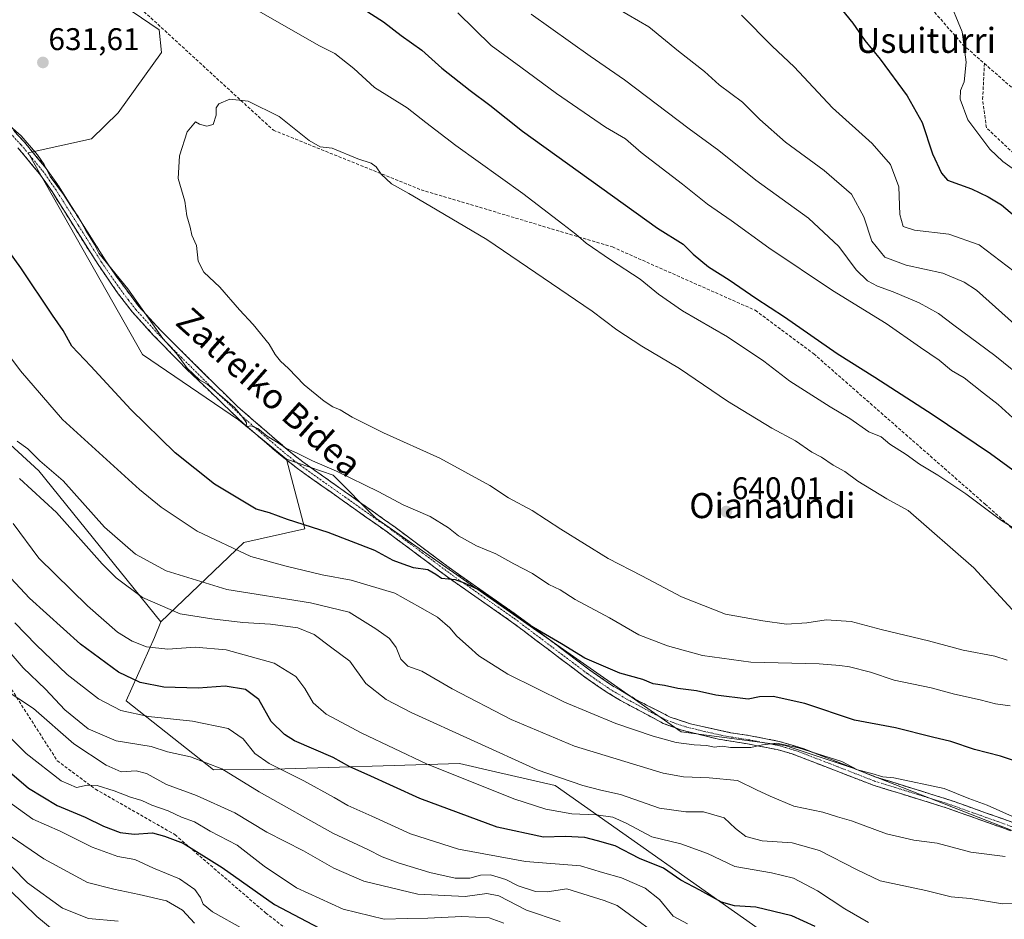
# Model space of a CAD drawing. Units: metres. Extents: x 589979 to 593427, y 4759095 to 4761456.
# Drawn here: x 591667 to 591982, y 4759903 to 4760190 of the extents above; entities that cross this region are included whole.
import ezdxf
from ezdxf.enums import TextEntityAlignment as Align

# ---------------------------------------------------------------- set-up
doc = ezdxf.new("R2010")
doc.units = ezdxf.units.M
doc.header["$MEASUREMENT"] = 0
doc.linetypes.add('TRAZO_Y_PUNTO', pattern=[1, 0.5, -0.25, 0, -0.25])
doc.linetypes.add('TRAZOSX2', pattern=[1.5, 1, -0.5])
for name, color, linetype, lineweight in [('Arbolado forestal CxS', 92, 'Continuous', 0), ('Camino', 19, 'TRAZOSX2', 0), ('Camino Cxs', 19, 'Continuous', 0), ('Camino eje', 19, 'TRAZO_Y_PUNTO', 0), ('Carátula', 7, 'Continuous', 5), ('Curva de nivel maestra', 36, 'Continuous', 30), ('Curva de nivel normal', 36, 'Continuous', 0), ('Prado CxS', 92, 'Continuous', 0), ('Punto de cota en terreno', 7, 'Continuous', 0), ('Rótulo de punto de cota en terreno', 19, 'Continuous', 0), ('Senda', 19, 'TRAZOSX2', 0), ('Texto cartográfico', 19, 'Continuous', 0)]:
    doc.layers.add(name, color=color, linetype=linetype, lineweight=lineweight)
doc.styles.add('Arial', font='txt', dxfattribs={"height": 0.2})

# ---------------------------------------------------------------- blocks, each defined once
blk = doc.blocks.new('*U150')
at = {"layer": 'Arbolado forestal CxS', "color": 92, "linetype": 'Continuous', "lineweight": 0}
blk.add_polyline3d([(591654.8051, 4760062.9947, 613.6562), (591673.3657, 4760046.0151, 612.2067), (591712.3805, 4759997.7469, 607.227), (591710.2653, 4759992.7205, 605.018), (591701.2797, 4759972.5041, 595.1747), (591729.1993, 4759950.4509, 588.3871), (591744.9885, 4759950.5757, 592.4824), (591807.7383, 4759952.5175, 605.5874), (591819.2963, 4759949.8759, 606.4807), (591838.3649, 4759945.5173, 607.4595), (591907.8283, 4759896.4701, 595.2918)], dxfattribs=at)
blk = doc.blocks.new('5PATER')
at = {"layer": 'Carátula', "linetype": 'Continuous', "lineweight": 5}
h = blk.add_hatch(color=250, dxfattribs=at)
edge = h.paths.add_edge_path()
edge.add_ellipse((0, 0.01), major_axis=(-1.33, -1.34), ratio=0.999422, start_angle=0, end_angle=360)

msp = doc.modelspace()

# ---------------------------------------------------------------- linework, layer by layer
at = {"layer": 'Arbolado forestal CxS', "color": 92, "linetype": 'Continuous', "lineweight": 0}
for points in [[(591752.43, 4760049.77, 628.98), (591737.11, 4760062.3, 629.91), (591706.46, 4760083.2, 628.66), (591669.9, 4760147.63, 629.81), (591690.22, 4760152.09, 632.61), (591698.73, 4760160.39, 633.12), (591712.53, 4760179.73, 633.07), (591711.8, 4760186.97, 632.52), (591679.95, 4760208.69, 632.58), (591661.12, 4760217.37, 632.81), (591654.75, 4760218.83, 632.91), (591635.78, 4760223.17, 632.92), (591625.65, 4760210.14, 632.16), (591600.31, 4760212.31, 629.86), (591583.25, 4760220.99, 629.68), (591573.11, 4760216.65, 628.02), (591501.4, 4760164.09, 616.89)], [(592085.56, 4759878.63, 610.62), (592000.14, 4759924.95, 616.87), (591933.54, 4759951.01, 619.18), (591911.83, 4759958.25, 619.53), (591878.53, 4759962.6, 620.06), (591780.99, 4760030.86, 626.68), (591767.42, 4760044.62, 628.36), (591752.43, 4760049.77, 628.98), (591737.11, 4760062.3, 629.91), (591706.46, 4760083.2, 628.66), (591669.9, 4760147.63, 629.81), (591690.22, 4760152.09, 632.61), (591698.73, 4760160.39, 633.12), (591712.53, 4760179.73, 633.07), (591711.8, 4760186.97, 632.52), (591679.95, 4760208.69, 632.58), (591661.12, 4760217.37, 632.81)], [(591403.45, 4760096.78, 588.26), (591418.21, 4760092.77, 589.27), (591437.25, 4760090.05, 585.74), (591450.74, 4760094.02, 589.95), (591458.21, 4760103.04, 595.89), (591459.16, 4760122.12, 604.49), (591469.01, 4760140.71, 610.91), (591487.48, 4760146.64, 611.67), (591497.89, 4760146.15, 610.32), (591509.29, 4760142.68, 608.6), (591553.41, 4760126.32, 607.38), (591587.6, 4760117.89, 608.89), (591654.81, 4760062.99, 613.66), (591673.37, 4760046.02, 612.21), (591712.38, 4759997.75, 607.23)], [(591907.83, 4759896.47, 595.29), (591838.36, 4759945.52, 607.46), (591819.3, 4759949.88, 606.48), (591807.74, 4759952.52, 605.59), (591744.99, 4759950.58, 592.48), (591729.2, 4759950.45, 588.39), (591701.28, 4759972.5, 595.17), (591710.27, 4759992.72, 605.02), (591712.38, 4759997.75, 607.23), (591738.83, 4760023.16, 620.36), (591758.39, 4760027.5, 623.52), (591752.43, 4760049.77, 628.98), (591767.42, 4760044.62, 628.36), (591780.99, 4760030.86, 626.68), (591878.53, 4759962.6, 620.06), (591911.83, 4759958.25, 619.53), (591933.54, 4759951.01, 619.18), (592000.14, 4759924.95, 616.87), (592085.56, 4759878.63, 610.62)], [(591752.43, 4760049.77, 628.98), (591758.39, 4760027.5, 623.52), (591738.83, 4760023.16, 620.36), (591712.38, 4759997.75, 607.23)], [(591752.43, 4760049.77, 628.98), (591767.42, 4760044.62, 628.36), (591780.99, 4760030.86, 626.68), (591878.53, 4759962.6, 620.06), (591911.83, 4759958.25, 619.53), (591933.54, 4759951.01, 619.18), (592000.14, 4759924.95, 616.87), (592085.56, 4759878.63, 610.62), (592189.39, 4759819.04, 601.55), (592189.55, 4759809.52, 601), (592188.45, 4759799.33, 599.9)], [(591752.43, 4760049.77, 628.98), (591767.42, 4760044.62, 628.36), (591780.99, 4760030.86, 626.68), (591878.53, 4759962.6, 620.06), (591911.83, 4759958.25, 619.53), (591933.54, 4759951.01, 619.18), (592000.14, 4759924.95, 616.87), (592085.56, 4759878.63, 610.62), (592189.39, 4759819.04, 601.55), (592189.55, 4759809.52, 601), (592188.45, 4759799.33, 599.9)], [(591712.38, 4759997.75, 607.23), (591710.27, 4759992.72, 605.02), (591701.28, 4759972.5, 595.17), (591729.2, 4759950.45, 588.39), (591744.99, 4759950.58, 592.48), (591807.74, 4759952.52, 605.59), (591819.3, 4759949.88, 606.48), (591838.36, 4759945.52, 607.46), (591907.83, 4759896.47, 595.29)], [(591712.38, 4759997.75, 607.23), (591710.27, 4759992.72, 605.02), (591701.28, 4759972.5, 595.17), (591729.2, 4759950.45, 588.39), (591744.99, 4759950.58, 592.48), (591807.74, 4759952.52, 605.59), (591819.3, 4759949.88, 606.48), (591838.36, 4759945.52, 607.46), (591907.83, 4759896.47, 595.29)]]:
    msp.add_polyline3d(points, dxfattribs=at)
at = {"layer": 'Camino', "color": 19, "linetype": 'TRAZOSX2', "lineweight": 0}
for points in [[(591653.03, 4760168.1), (591668.73, 4760151.02), (591675.73, 4760142.6), (591679.83, 4760136.74), (591694.54, 4760113.41), (591698.03, 4760108.26), (591705.39, 4760098.42), (591712.13, 4760091.03), (591736.79, 4760066.59), (591753.75, 4760051.94), (591757.7, 4760048.87), (591787.17, 4760028), (591806.35, 4760013.7), (591826.09, 4759999.92), (591849.4, 4759982.32), (591856.35, 4759977.54), (591865.3, 4759972.32), (591875.11, 4759967.32), (591881.51, 4759965.22), (591894.31, 4759962.34), (591900.23, 4759961.46), (591909.92, 4759959.59), (591917.53, 4759957.27), (591940.79, 4759948.18), (591964.47, 4759940.82), (591984.87, 4759933.56)], [(591983.93, 4759931.01), (591963.61, 4759938.24), (591939.89, 4759945.61), (591914.06, 4759955.58), (591909.27, 4759956.94), (591899.77, 4759958.78), (591890.52, 4759960.28), (591878.78, 4759963.14), (591872.87, 4759965.33), (591859.16, 4759972.65), (591854.89, 4759975.24), (591847.81, 4759980.11), (591824.49, 4759997.72), (591804.76, 4760011.49), (591784.6, 4760026.51), (591755.97, 4760046.76), (591750.02, 4760051.47), (591738.64, 4760061.22), (591720.67, 4760078.42), (591710.03, 4760089.29), (591703.29, 4760096.68), (591698.71, 4760102.6), (591692.26, 4760111.92), (591677.57, 4760135.23), (591673.56, 4760140.95), (591666.68, 4760149.23)]]:
    msp.add_lwpolyline(points, dxfattribs=at)
at = {"layer": 'Camino Cxs', "color": 19, "linetype": 'Continuous', "lineweight": 0}
for points in [[(591665.59, 4760154.44, 629.89), (591668.73, 4760151.02, 629.86), (591671.06, 4760148.21, 629.83), (591673.4, 4760145.41, 629.97), (591675.73, 4760142.6, 629.97), (591677.78, 4760139.67, 630.07), (591679.83, 4760136.74, 630.19), (591682.28, 4760132.85, 629.81), (591684.73, 4760128.96, 630.13), (591687.19, 4760125.08, 630), (591689.64, 4760121.19, 630.2), (591692.09, 4760117.3, 630.09), (591694.54, 4760113.41, 630.05), (591696.29, 4760110.84, 629.94), (591698.03, 4760108.26, 629.93), (591700.48, 4760104.98, 629.92), (591702.94, 4760101.7, 629.89), (591705.39, 4760098.42, 630.08), (591707.64, 4760095.96, 630.2), (591709.88, 4760093.49, 630.18), (591712.13, 4760091.03, 630.18), (591715.65, 4760087.54, 630.61), (591719.18, 4760084.05, 630.33), (591722.7, 4760080.56, 630.53), (591726.22, 4760077.06, 630.7), (591729.74, 4760073.57, 630.53), (591733.27, 4760070.08, 630.47), (591736.79, 4760066.59, 630.36), (591740.18, 4760063.66, 630.17), (591743.57, 4760060.73, 630.36), (591746.97, 4760057.8, 630.1), (591750.36, 4760054.87, 629.98), (591753.75, 4760051.94, 629.74), (591755.73, 4760050.41, 629.58), (591757.7, 4760048.87, 629.29), (591761.38, 4760046.26, 629.15), (591765.07, 4760043.65, 628.51), (591768.75, 4760041.04, 628.31), (591772.44, 4760038.44, 627.8), (591776.12, 4760035.83, 627.82), (591779.8, 4760033.22, 627.56), (591783.49, 4760030.61, 627.36), (591787.17, 4760028, 627.16), (591791.01, 4760025.14, 626.89), (591794.84, 4760022.28, 626.52), (591798.68, 4760019.42, 626.1), (591802.51, 4760016.56, 625.8), (591806.35, 4760013.7, 625.26), (591810.3, 4760010.94, 625.2), (591814.25, 4760008.19, 624.99), (591818.19, 4760005.43, 625.07), (591822.14, 4760002.68, 624.87), (591826.09, 4759999.92, 624.88), (591829.98, 4759996.99, 625.32), (591833.86, 4759994.05, 624.91), (591837.75, 4759991.12, 624.63), (591841.63, 4759988.19, 623.82), (591845.52, 4759985.25, 624.38), (591849.4, 4759982.32, 623.77), (591852.88, 4759979.93, 623.4), (591856.35, 4759977.54, 622.79), (591859.33, 4759975.8, 622.71), (591862.32, 4759974.06, 622.29), (591865.3, 4759972.32, 622.32), (591868.57, 4759970.65, 622.05), (591871.84, 4759968.99, 621.43), (591875.11, 4759967.32, 621.53), (591878.31, 4759966.27, 621.58), (591881.51, 4759965.22, 621.52), (591885.78, 4759964.26, 621.02), (591890.04, 4759963.3, 620.77), (591894.31, 4759962.34, 620.72), (591897.27, 4759961.9, 620.69), (591900.23, 4759961.46, 620.63), (591905.08, 4759960.53, 620.28), (591909.92, 4759959.59, 620.12), (591913.73, 4759958.43, 619.96), (591917.53, 4759957.27, 620.12), (591922.18, 4759955.45, 620.08), (591926.83, 4759953.63, 619.9), (591931.49, 4759951.82, 620.08), (591936.14, 4759950, 619.97), (591940.79, 4759948.18, 619.54), (591945.53, 4759946.71, 619.5), (591950.26, 4759945.24, 619.37), (591955, 4759943.76, 619.09), (591959.73, 4759942.29, 619.04), (591964.47, 4759940.82, 619.18), (591968.55, 4759939.37, 619.27), (591972.63, 4759937.92, 619.25), (591976.71, 4759936.46, 618.88), (591980.79, 4759935.01, 619.05), (591984.87, 4759933.56, 619.16)], [(591983.93, 4759931.01, 618.24), (591979.87, 4759932.46, 618.12), (591975.8, 4759933.9, 617.96), (591971.74, 4759935.35, 618.39), (591967.67, 4759936.79, 618.53), (591963.61, 4759938.24, 618.48), (591958.87, 4759939.71, 618.52), (591954.12, 4759941.19, 618.56), (591949.38, 4759942.66, 618.63), (591944.63, 4759944.14, 618.82), (591939.89, 4759945.61, 619.01), (591935.59, 4759947.27, 619.03), (591931.28, 4759948.93, 619.33), (591926.98, 4759950.6, 619.5), (591922.67, 4759952.26, 619.25), (591918.37, 4759953.92, 619.4), (591914.06, 4759955.58, 619.45), (591909.27, 4759956.94, 619.47), (591904.52, 4759957.86, 619.71), (591899.77, 4759958.78, 620.06), (591895.15, 4759959.53, 620.25), (591890.52, 4759960.28, 620.38), (591886.61, 4759961.23, 620.47), (591882.69, 4759962.19, 620.61), (591878.78, 4759963.14, 620.62), (591875.83, 4759964.24, 620.78), (591872.87, 4759965.33, 621), (591869.44, 4759967.16, 621.03), (591866.02, 4759968.99, 621.44), (591862.59, 4759970.82, 621.71), (591859.16, 4759972.65, 621.9), (591854.89, 4759975.24, 622.44), (591851.35, 4759977.68, 622.84), (591847.81, 4759980.11, 623.17), (591843.92, 4759983.05, 623.51), (591840.04, 4759985.98, 623.54), (591836.15, 4759988.92, 623.84), (591832.26, 4759991.85, 624.05), (591828.38, 4759994.79, 624.37), (591824.49, 4759997.72, 624.29), (591820.54, 4760000.47, 624.39), (591816.6, 4760003.23, 624.49), (591812.65, 4760005.98, 624.5), (591808.71, 4760008.74, 624.66), (591804.76, 4760011.49, 624.77), (591801.4, 4760013.99, 625.16), (591798.04, 4760016.5, 625.36), (591794.68, 4760019, 625.77), (591791.32, 4760021.5, 626.12), (591787.96, 4760024.01, 626.3), (591784.6, 4760026.51, 626.59), (591781.02, 4760029.04, 626.7), (591777.44, 4760031.57, 627.1), (591773.86, 4760034.1, 627.34), (591770.29, 4760036.64, 627.52), (591766.71, 4760039.17, 627.85), (591763.13, 4760041.7, 628.28), (591759.55, 4760044.23, 628.77), (591755.97, 4760046.76, 628.98), (591753, 4760049.12, 629.29), (591750.02, 4760051.47, 629.39), (591746.23, 4760054.72, 629.68), (591742.43, 4760057.97, 629.82), (591738.64, 4760061.22, 629.83), (591735.05, 4760064.66, 629.94), (591731.45, 4760068.1, 629.78), (591727.86, 4760071.54, 629.92), (591724.26, 4760074.98, 629.93), (591720.67, 4760078.42, 629.86), (591718.01, 4760081.14, 629.84), (591715.35, 4760083.86, 629.73), (591712.69, 4760086.57, 629.81), (591710.03, 4760089.29, 629.73), (591707.78, 4760091.75, 629.83), (591705.54, 4760094.22, 629.7), (591703.29, 4760096.68, 629.7), (591701, 4760099.64, 629.49), (591698.71, 4760102.6, 629.57), (591696.56, 4760105.71, 629.57), (591694.41, 4760108.81, 629.61), (591692.26, 4760111.92, 629.65), (591689.81, 4760115.81, 629.57), (591687.36, 4760119.69, 629.64), (591684.92, 4760123.58, 629.61), (591682.47, 4760127.46, 629.71), (591680.02, 4760131.35, 629.45), (591677.57, 4760135.23, 629.63), (591675.57, 4760138.09, 629.51), (591673.56, 4760140.95, 629.61), (591671.27, 4760143.71, 629.68), (591668.97, 4760146.47, 629.59), (591666.68, 4760149.23, 629.65)]]:
    msp.add_polyline3d(points, dxfattribs=at)
at = {"layer": 'Camino eje', "color": 19, "linetype": 'TRAZO_Y_PUNTO', "lineweight": 0}
msp.add_lwpolyline([(591659.86, 4760158.67), (591667.71, 4760150.13), (591674.65, 4760141.78), (591676.7, 4760138.85), (591678.7, 4760135.99), (591686.06, 4760124.32), (591693.4, 4760112.67), (591695.15, 4760110.09), (591698.37, 4760105.43), (591702.05, 4760100.51), (591704.34, 4760097.55), (591711.08, 4760090.16), (591716.4, 4760084.73), (591728.73, 4760072.51), (591737.72, 4760063.91), (591746.2, 4760056.58), (591751.89, 4760051.71), (591754.86, 4760049.35), (591756.84, 4760047.82), (591771.15, 4760037.69), (591785.89, 4760027.26), (591795.97, 4760019.75), (591805.56, 4760012.6), (591825.29, 4759998.82), (591848.61, 4759981.22), (591855.62, 4759976.39), (591857.76, 4759975.1), (591862.23, 4759972.49), (591869.09, 4759968.83), (591873.99, 4759966.33), (591876.95, 4759965.23), (591880.15, 4759964.18), (591886.02, 4759962.75), (591892.42, 4759961.31), (591897.04, 4759960.56), (591900, 4759960.12), (591904.75, 4759959.2), (591909.6, 4759958.27), (591911.99, 4759957.59), (591915.8, 4759956.43), (591928.71, 4759951.44), (591940.34, 4759946.9), (591964.04, 4759939.53), (591984.4, 4759932.29)], dxfattribs=at)
at = {"layer": 'Curva de nivel maestra', "color": 36, "linetype": 'Continuous', "lineweight": 30}
for points in [[(591927.4, 4760196.65, 600), (591933.42, 4760189.01, 600), (591937.25, 4760183.54, 600), (591942.2, 4760177.57, 600), (591950.77, 4760165.84, 600), (591955.54, 4760157.27, 600), (591958.84, 4760147.28, 600), (591961.71, 4760141.11, 600), (591963.7, 4760138.92, 600), (591971.37, 4760136.09, 600), (591976.71, 4760133.56, 600), (591980.91, 4760131.04, 600), (591988.55, 4760124.56, 600)], [(591776.94, 4760193.68, 625), (591783.42, 4760189.49, 625), (591789.1, 4760185.16, 625), (591795.68, 4760180.37, 625), (591802.1, 4760174.68, 625), (591811.14, 4760167.5, 625), (591817.48, 4760162.88, 625), (591827.83, 4760154.57, 625), (591870.98, 4760123.56, 625), (591879.17, 4760118.4, 625), (591882.44, 4760115.21, 625), (591887.26, 4760111.15, 625), (591893.89, 4760107.04, 625), (591902.44, 4760101.23, 625), (591911.62, 4760095.26, 625), (591928.38, 4760083.48, 625), (591940.5, 4760075.93, 625), (591959.12, 4760063.89, 625), (591977.4, 4760051.52, 625), (591985.71, 4760045.5, 625)], [(591990.02, 4759951.78, 625), (591980.64, 4759954.87, 625), (591972.24, 4759956.98, 625), (591964.74, 4759959.58, 625), (591958.88, 4759960.89, 625), (591947.05, 4759963.9, 625), (591933.98, 4759966.38, 625), (591918.12, 4759971.65, 625), (591908.02, 4759973.97, 625), (591903.55, 4759973.76, 625), (591899.96, 4759973.02, 625), (591889.6, 4759974.34, 625), (591883.49, 4759975.7, 625), (591877.53, 4759976.52, 625), (591873.24, 4759977.45, 625), (591869.61, 4759977.99, 625), (591866.33, 4759979.32, 625), (591859.03, 4759981.42, 625), (591847.78, 4759986.18, 625), (591840.3, 4759990.7, 625), (591830.09, 4759996.67, 625), (591822.92, 4760002.03, 625), (591813.98, 4760007.98, 625), (591809.36, 4760010.12, 625), (591806.43, 4760011.23, 625), (591801.98, 4760011.6, 625), (591800.17, 4760012.88, 625), (591797.67, 4760014.4, 625), (591793.02, 4760015.08, 625), (591789.75, 4760016.15, 625), (591786.55, 4760017.34, 625), (591780.68, 4760020.53, 625), (591765.77, 4760026.34, 625), (591752.77, 4760030.5, 625), (591747.06, 4760032.55, 625), (591742.79, 4760033.74, 625), (591729.47, 4760041.8, 625), (591716.93, 4760051.73, 625), (591702.78, 4760065.57, 625), (591689.93, 4760079.45, 625), (591683.86, 4760085.84, 625), (591681.18, 4760090.86, 625), (591677.7, 4760095.8, 625), (591667.61, 4760110.87, 625), (591652.98, 4760131.02, 625)], [(591921.41, 4759900.39, 600), (591913.9, 4759903.84, 600), (591902.47, 4759906.64, 600), (591895.65, 4759907.01, 600), (591891.48, 4759908.23, 600), (591884.58, 4759912.09, 600), (591878.51, 4759915.19, 600), (591872.89, 4759919.08, 600), (591865.28, 4759922.2, 600), (591857.51, 4759926.19, 600), (591851.85, 4759927.82, 600), (591847.8, 4759928.85, 600), (591841.51, 4759929.18, 600), (591834.64, 4759929.02, 600), (591819.78, 4759932.22, 600), (591795.11, 4759941.3, 600), (591778.23, 4759948.99, 600), (591772.74, 4759951.47, 600), (591767.39, 4759954.45, 600), (591755.08, 4759959.8, 600), (591751.84, 4759961.74, 600), (591747.6, 4759965.98, 600), (591743.6, 4759973, 600), (591739.37, 4759976.13, 600), (591732.89, 4759977.21, 600), (591724.3, 4759976.63, 600), (591713.34, 4759976.88, 600), (591705.74, 4759978.44, 600), (591698.78, 4759981.74, 600), (591686.64, 4759990.68, 600), (591670.38, 4760005.29, 600), (591662.87, 4760013.27, 600)], [(591661.71, 4759951.78, 575), (591670.06, 4759944.65, 575), (591679.22, 4759939.04, 575), (591688.16, 4759935.41, 575), (591694.05, 4759932.45, 575), (591699.39, 4759930.46, 575), (591703.83, 4759929.89, 575), (591709.66, 4759930.34, 575), (591713.47, 4759929.31, 575), (591719.43, 4759927.11, 575), (591731.9, 4759919.26, 575), (591748.64, 4759907.47, 575), (591769.05, 4759896.68, 575)]]:
    msp.add_polyline3d(points, dxfattribs=at)
at = {"layer": 'Curva de nivel normal', "color": 36, "linetype": 'Continuous', "lineweight": 0}
for points in [[(591986.52, 4760141.13, 595), (591981.31, 4760144.89, 595), (591977.16, 4760148.77, 595), (591970.13, 4760158.2, 595), (591967.75, 4760164.72, 595), (591967.84, 4760167.55, 595), (591969.01, 4760170.32, 595), (591969.58, 4760176.62, 595), (591968.32, 4760186.28, 595), (591963.8, 4760197.5, 595)], [(591990.17, 4760024.24, 630), (591980.61, 4760030.35, 630), (591969.57, 4760038.64, 630), (591960.57, 4760044.62, 630), (591954.68, 4760048.17, 630), (591950.46, 4760051.22, 630), (591945.23, 4760054.55, 630), (591942.44, 4760056.86, 630), (591938.5, 4760058.52, 630), (591932.47, 4760062.76, 630), (591926.2, 4760066.48, 630), (591913.27, 4760074.67, 630), (591905.01, 4760081.08, 630), (591893.37, 4760088.86, 630), (591878.96, 4760097.17, 630), (591871.34, 4760102.42, 630), (591865.48, 4760107.28, 630), (591855.98, 4760113.39, 630), (591848.18, 4760118.8, 630), (591844.95, 4760121.64, 630), (591840.75, 4760124.8, 630), (591827.99, 4760134.68, 630), (591806.61, 4760149.99, 630), (591797.04, 4760157.31, 630), (591791.07, 4760162.03, 630), (591780.56, 4760168.48, 630), (591773.95, 4760174.55, 630), (591767.96, 4760179.37, 630), (591762.85, 4760181.93, 630), (591743.66, 4760192.88, 630)], [(591807.26, 4760192.32, 620), (591817.91, 4760181.95, 620), (591827.32, 4760174.94, 620), (591838.77, 4760166.61, 620), (591854.43, 4760155.87, 620), (591860.77, 4760152.1, 620), (591865.77, 4760147.68, 620), (591879.04, 4760137.62, 620), (591887.04, 4760131.24, 620), (591894.56, 4760125.96, 620), (591906.57, 4760117.3, 620), (591926.95, 4760103.6, 620), (591944.08, 4760093.13, 620), (591955.07, 4760085.38, 620), (591960.99, 4760081.41, 620), (591964.98, 4760078.12, 620), (591968.98, 4760075.73, 620), (591975.12, 4760070.85, 620), (591979.83, 4760067.23, 620), (591985.75, 4760061.87, 620), (591993.28, 4760055.89, 620), (592002.18, 4760049.63, 620), (592013.23, 4760041.46, 620), (592036.78, 4760025.5, 620)], [(591830.6, 4760191.97, 615), (591849.48, 4760178.47, 615), (591860.5, 4760170.96, 615), (591881.18, 4760155.24, 615), (591890.64, 4760148.38, 615), (591902.48, 4760138.92, 615), (591919.3, 4760126.71, 615), (591928.92, 4760117.65, 615), (591934.51, 4760110.24, 615), (591938.11, 4760106.74, 615), (591941.32, 4760104.99, 615), (591946.29, 4760103.26, 615), (591954.58, 4760099.65, 615), (591960.75, 4760096.28, 615), (591965.64, 4760092.56, 615), (591978.82, 4760082.82, 615), (591989.36, 4760074.38, 615)], [(591987.09, 4760091.12, 610), (591972.88, 4760103.69, 610), (591968.99, 4760106.35, 610), (591962.13, 4760109.22, 610), (591950.49, 4760111.68, 610), (591943.65, 4760114.29, 610), (591939.5, 4760119.37, 610), (591936.96, 4760127.18, 610), (591933.03, 4760134.42, 610), (591924.22, 4760142.02, 610), (591911.88, 4760151.02, 610), (591903.72, 4760158.24, 610), (591898.21, 4760163.79, 610), (591890.7, 4760169.37, 610), (591885.99, 4760173.61, 610), (591877.74, 4760180.05, 610), (591868.26, 4760187.84, 610), (591858.38, 4760193.65, 610)], [(591984.96, 4760109.66, 605), (591973.77, 4760118.24, 605), (591964.1, 4760121.66, 605), (591953.15, 4760122.91, 605), (591949.48, 4760124.12, 605), (591948.45, 4760127.92, 605), (591948.07, 4760136.77, 605), (591945.43, 4760143.91, 605), (591939.58, 4760150.65, 605), (591926.96, 4760162.03, 605), (591914.68, 4760175.14, 605), (591907.69, 4760181.65, 605), (591897.87, 4760191.64, 605)], [(591650.89, 4760167.76, 630), (591667.66, 4760153.06, 630), (591672.92, 4760146.99, 630), (591675.11, 4760143.85, 630), (591676.98, 4760140.05, 630), (591681.19, 4760134.26, 630), (591684.18, 4760129.58, 630), (591685.9, 4760127.3, 630), (591688.4, 4760122.8, 630), (591691.14, 4760118.35, 630), (591692.57, 4760115.54, 630), (591701.77, 4760104.17, 630)], [(591989.08, 4759996.54, 635), (591972.08, 4760015.03, 635), (591951.15, 4760033.34, 635), (591944.25, 4760037.05, 635), (591934.99, 4760042.7, 635), (591930.82, 4760045.79, 635), (591927.1, 4760047.88, 635), (591923.41, 4760050.38, 635), (591920.34, 4760052.02, 635), (591915.08, 4760055.57, 635), (591907.5, 4760059.62, 635), (591893.39, 4760068.24, 635), (591878.02, 4760078.68, 635), (591866.01, 4760085.84, 635), (591858.02, 4760091.06, 635), (591850.19, 4760097.03, 635), (591816.53, 4760119.92, 635), (591798.24, 4760130.64, 635), (591791.61, 4760134.68, 635), (591786.03, 4760137.76, 635), (591782.76, 4760140.82, 635), (591781.17, 4760143.2, 635), (591779.56, 4760144.28, 635), (591775.3, 4760145.7, 635), (591767.06, 4760149.09, 635), (591763.2, 4760149.58, 635), (591759.76, 4760151.58, 635), (591750.1, 4760159.28, 635), (591740.24, 4760164.08, 635), (591734.35, 4760164.75, 635), (591730.86, 4760163.23, 635), (591730.03, 4760162.04, 635), (591730, 4760159.69, 635), (591729.02, 4760156.67, 635), (591726.98, 4760156.14, 635), (591724.65, 4760156.79, 635), (591723.36, 4760157.53, 635), (591720.74, 4760154.29, 635), (591718.28, 4760146.69, 635), (591717.9, 4760139.38, 635), (591720, 4760132.19, 635), (591720.65, 4760127.5, 635), (591721.68, 4760123.83, 635), (591722.28, 4760121.34, 635), (591723.74, 4760118, 635), (591724.28, 4760113.01, 635), (591726.04, 4760109.47, 635), (591731.19, 4760104.7, 635), (591737.42, 4760097.51, 635), (591741.82, 4760092.74, 635), (591746.94, 4760086.46, 635), (591748.91, 4760083.18, 635), (591750.6, 4760081.08, 635), (591753.14, 4760078.74, 635), (591758.16, 4760073.5, 635), (591764.49, 4760068.32, 635), (591767.24, 4760066.5, 635), (591769.59, 4760065.56, 635), (591773.46, 4760063.15, 635), (591783.44, 4760058.18, 635), (591801.48, 4760050.09, 635), (591817.44, 4760041.34, 635), (591823.46, 4760037.38, 635), (591831.02, 4760033.37, 635), (591840.13, 4760027.39, 635), (591855.27, 4760018.06, 635), (591865.99, 4760012.52, 635), (591878.65, 4760005.79, 635), (591892.74, 4760000.25, 635), (591904.66, 4759998.06, 635), (591912.28, 4759997.01, 635), (591918.76, 4759997.5, 635), (591924.95, 4759998.46, 635), (591932.9, 4759997.83, 635), (591942.44, 4759995.3, 635), (591957.59, 4759991.74, 635), (591968.69, 4759988.75, 635), (591978.78, 4759986.84, 635), (591982.75, 4759985.48, 635)], [(591701.77, 4760104.17, 630), (591712.98, 4760088.26, 630), (591717.33, 4760083.56, 630), (591720.71, 4760078.82, 630), (591724.69, 4760075.09, 630), (591727.14, 4760073.7, 630), (591735.85, 4760066.23, 630), (591738.48, 4760063.05, 630), (591739.65, 4760061.39, 630), (591739.6, 4760060.03, 630), (591741.1, 4760060.36, 630), (591743.32, 4760059.54, 630), (591746.31, 4760057.11, 630), (591749.26, 4760055.33, 630), (591752.45, 4760053.18, 630), (591755.94, 4760051.68, 630), (591760.81, 4760049.21, 630), (591768.49, 4760045.89, 630), (591781.95, 4760039.35, 630), (591789.73, 4760035.13, 630), (591798.35, 4760031.45, 630), (591804.22, 4760027.83, 630), (591807.46, 4760025.2, 630), (591813.21, 4760022.02, 630), (591819.31, 4760019.47, 630), (591825.16, 4760016.28, 630), (591831.08, 4760013.25, 630), (591836.28, 4760009.68, 630), (591839.9, 4760007.97, 630), (591844.76, 4760004.86, 630), (591855.65, 4759999.01, 630), (591865.1, 4759993.62, 630), (591874.19, 4759990.09, 630), (591885.38, 4759986.99, 630), (591900.79, 4759984.92, 630), (591922.63, 4759984.4, 630), (591929.24, 4759983.82, 630), (591932.34, 4759983.4, 630), (591939.02, 4759981.69, 630), (591946.66, 4759979.14, 630), (591958.45, 4759976.66, 630), (591965.94, 4759974.7, 630), (591974.07, 4759972.86, 630), (591978.99, 4759971.56, 630), (591983.68, 4759970.92, 630)], [(591984.48, 4759935.53, 620), (591976.29, 4759939.19, 620), (591970.48, 4759941.35, 620), (591962.61, 4759944.52, 620), (591946.48, 4759947.96, 620), (591943, 4759948.28, 620), (591939.47, 4759949.33, 620), (591934.9, 4759950.54, 620), (591929.94, 4759953.16, 620), (591916.07, 4759957.57, 620), (591909.13, 4759958.96, 620), (591904.55, 4759958.47, 620), (591900.84, 4759957.65, 620), (591894.34, 4759957.59, 620), (591891.64, 4759958.04, 620), (591889.15, 4759957.71, 620), (591886.74, 4759958.24, 620), (591882.77, 4759958.43, 620), (591877, 4759959.22, 620), (591869.58, 4759961.24, 620), (591857.7, 4759965.28, 620), (591841.26, 4759972.12, 620), (591823.19, 4759981.1, 620), (591813.89, 4759986.93, 620), (591810.67, 4759989.94, 620), (591806.91, 4759993.22, 620), (591804.7, 4759995.91, 620), (591800.71, 4759999.22, 620), (591795.08, 4760002.46, 620), (591787.1, 4760006.88, 620), (591773.1, 4760011.06, 620), (591763.83, 4760012.82, 620), (591752.34, 4760015.55, 620), (591741.08, 4760018.66, 620), (591723.97, 4760026.75, 620), (591712.48, 4760034.38, 620), (591705.48, 4760040.06, 620), (591680.96, 4760062.46, 620), (591667.49, 4760078, 620), (591658.74, 4760089.6, 620)], [(591982.09, 4759922.83, 615), (591971.07, 4759924.22, 615), (591960.36, 4759927.11, 615), (591952.94, 4759927.99, 615), (591944.13, 4759930.07, 615), (591933.03, 4759934.23, 615), (591928.5, 4759935.45, 615), (591923.86, 4759936.96, 615), (591914.57, 4759938.9, 615), (591907, 4759942.09, 615), (591902.62, 4759944.14, 615), (591896.55, 4759947.13, 615), (591887.54, 4759947.98, 615), (591879.34, 4759948.25, 615), (591872.81, 4759949.42, 615), (591844.46, 4759958.04, 615), (591824.28, 4759966.56, 615), (591805.44, 4759976.4, 615), (591795.72, 4759982.04, 615), (591791.28, 4759983.6, 615), (591789.01, 4759985.87, 615), (591787.48, 4759989.58, 615), (591785.39, 4759992.46, 615), (591780.97, 4759995.54, 615), (591772.51, 4760000.91, 615), (591760.13, 4760003.89, 615), (591733.46, 4760008.09, 615), (591714.01, 4760014.1, 615), (591704.29, 4760019.36, 615), (591694.34, 4760028.01, 615), (591681.11, 4760042.83, 615), (591673.65, 4760049.21, 615), (591669.84, 4760053.1, 615), (591666.38, 4760055.5, 615)], [(591667.2, 4760043.52, 610), (591679.04, 4760032.73, 610), (591693.56, 4760016.3, 610), (591698.07, 4760011.85, 610), (591706.46, 4760005.53, 610), (591718.54, 4760000.31, 610), (591728.66, 4759998.74, 610), (591738.51, 4759997.52, 610), (591747.39, 4759996.99, 610), (591756.1, 4759995.83, 610), (591761.29, 4759993.78, 610), (591766.51, 4759989.74, 610), (591772.7, 4759985.23, 610), (591777.88, 4759978.06, 610), (591784.28, 4759972.99, 610), (591792.34, 4759968.8, 610), (591832.56, 4759950.52, 610), (591847.14, 4759945.43, 610), (591852.96, 4759944.04, 610), (591859.2, 4759942.56, 610), (591871.69, 4759938.24, 610), (591880.08, 4759937.1, 610), (591885.72, 4759937.12, 610), (591892.26, 4759935.2, 610), (591895.96, 4759931.75, 610), (591899.23, 4759929.16, 610), (591904.42, 4759927.77, 610), (591914.04, 4759927.17, 610), (591922.75, 4759924.69, 610), (591934.77, 4759918.52, 610), (591942.1, 4759915.06, 610), (591956.78, 4759911.93, 610), (591964.86, 4759909.96, 610), (591970.96, 4759909.36, 610), (591981.27, 4759907.66, 610), (591986.99, 4759907.74, 610)], [(591665.11, 4760029.16, 605), (591673.4, 4760018.1, 605), (591688.88, 4760002.91, 605), (591698.44, 4759994.51, 605), (591703.12, 4759991.56, 605), (591707.74, 4759989.82, 605), (591714.59, 4759988.99, 605), (591723.32, 4759989.72, 605), (591733.25, 4759988.8, 605), (591748.57, 4759984.58, 605), (591755.47, 4759980.36, 605), (591758.39, 4759976.48, 605), (591761.05, 4759971.9, 605), (591765.2, 4759968.23, 605), (591776.52, 4759962.16, 605), (591797.16, 4759952.4, 605), (591825.16, 4759941.26, 605), (591835.3, 4759937.96, 605), (591843.64, 4759936.44, 605), (591851.37, 4759936.09, 605), (591856.69, 4759935.36, 605), (591860.97, 4759933.48, 605), (591869.17, 4759929.08, 605), (591878.52, 4759926.83, 605), (591886.94, 4759923.8, 605), (591895.69, 4759919.55, 605), (591907.46, 4759917.54, 605), (591914.43, 4759915.84, 605), (591922.15, 4759911.88, 605), (591930.88, 4759906.07, 605), (591938.44, 4759901.68, 605)], [(591665.64, 4759997.47, 595), (591672.47, 4759990.38, 595), (591682.4, 4759981, 595), (591692.39, 4759973.14, 595), (591699.5, 4759969.44, 595), (591708.42, 4759967.56, 595), (591722.48, 4759965.99, 595), (591733.85, 4759963.7, 595), (591738.67, 4759960.41, 595), (591742.37, 4759955.74, 595), (591746.92, 4759952.54, 595), (591758.01, 4759946.97, 595), (591767.66, 4759941.7, 595), (591772.1, 4759939.06, 595), (591779.77, 4759935.67, 595), (591792.1, 4759930.02, 595), (591807.43, 4759925.17, 595), (591828.79, 4759921.21, 595), (591846.39, 4759919.79, 595), (591853.44, 4759917.68, 595), (591859.56, 4759915.96, 595), (591867.1, 4759912.66, 595), (591871.68, 4759909.08, 595), (591876.04, 4759903.78, 595), (591880.58, 4759901.31, 595)], [(591661.4, 4759991.16, 590), (591668.37, 4759983.1, 590), (591675.48, 4759976.21, 590), (591681.61, 4759969.62, 590), (591689.11, 4759963.6, 590), (591698.1, 4759959.77, 590), (591709.2, 4759957.91, 590), (591714.51, 4759956.27, 590), (591721.79, 4759954.61, 590), (591731.86, 4759950.78, 590), (591743.72, 4759943.46, 590), (591767.33, 4759930.24, 590), (591778.47, 4759925.04, 590), (591783.05, 4759922.66, 590), (591788.2, 4759920.76, 590), (591798.25, 4759917.67, 590), (591806.4, 4759915.9, 590), (591811.02, 4759915.91, 590), (591814.46, 4759916.85, 590), (591817.68, 4759916.9, 590), (591822.54, 4759915.44, 590), (591826.54, 4759913.46, 590), (591832.08, 4759911.62, 590), (591835.73, 4759911.46, 590), (591842.07, 4759912.47, 590), (591853.97, 4759908.79, 590), (591858.1, 4759907.18, 590), (591875.06, 4759894.78, 590)], [(591661.96, 4759976.47, 585), (591671.66, 4759970.06, 585), (591684.58, 4759958.76, 585), (591694.86, 4759951.93, 585), (591699.68, 4759949.89, 585), (591704.44, 4759950.17, 585), (591707.77, 4759949.36, 585), (591714.1, 4759945.84, 585), (591723.77, 4759942.25, 585), (591735.94, 4759936.7, 585), (591746.2, 4759930.6, 585), (591757.9, 4759924.63, 585), (591767.63, 4759919.03, 585), (591777.14, 4759914.95, 585), (591794.44, 4759910.8, 585), (591809.59, 4759910.03, 585), (591816.47, 4759911.01, 585), (591820.37, 4759910.2, 585), (591829.19, 4759905.66, 585), (591839.87, 4759902.08, 585)], [(591821.88, 4759901.48, 580), (591817.26, 4759903.23, 580), (591808.51, 4759903.62, 580), (591797.64, 4759903.08, 580), (591790.98, 4759903.04, 580), (591783.73, 4759902.73, 580), (591770.54, 4759906.02, 580), (591755.72, 4759912.78, 580), (591745.36, 4759919.66, 580), (591736.77, 4759926.37, 580), (591728.1, 4759930.85, 580), (591723.05, 4759933.85, 580), (591718.91, 4759935.41, 580), (591714.67, 4759937.35, 580), (591709.48, 4759939.2, 580), (591706.31, 4759940.71, 580), (591702.65, 4759941.72, 580), (591697.42, 4759943.82, 580), (591692.04, 4759945.49, 580), (591688.82, 4759945.6, 580), (591685.36, 4759944.82, 580), (591680.44, 4759947.01, 580), (591669.31, 4759955.71, 580), (591664.28, 4759960.68, 580)], [(591662.26, 4759941.33, 570), (591671.4, 4759934.71, 570), (591680.2, 4759930.88, 570), (591690.4, 4759925.83, 570), (591698.55, 4759922.79, 570), (591704.03, 4759921.83, 570), (591709.94, 4759919.12, 570), (591718.29, 4759915.63, 570), (591723.16, 4759912.23, 570), (591725.01, 4759909.65, 570), (591725.84, 4759907.59, 570), (591728.86, 4759905.08, 570), (591738.77, 4759899.56, 570)], [(591664.47, 4759929.21, 565), (591674.93, 4759922, 565), (591688.85, 4759914.47, 565), (591697.34, 4759912.41, 565), (591705.42, 4759910.63, 565), (591714.18, 4759908.58, 565), (591719.27, 4759905.7, 565), (591723.1, 4759901.49, 565)], [(591659.89, 4759924.29, 560), (591669.7, 4759914.43, 560), (591680.92, 4759906.32, 560), (591689.2, 4759902.98, 560), (591698.66, 4759902.14, 560)], [(591664.2, 4759911.93, 555), (591672.7, 4759903.66, 555), (591678.27, 4759899.04, 555)]]:
    msp.add_polyline3d(points, dxfattribs=at)
at = {"layer": 'Prado CxS', "color": 92, "linetype": 'Continuous', "lineweight": 0}
for points in [[(591752.43, 4760049.77, 628.98), (591737.11, 4760062.3, 629.91), (591706.46, 4760083.2, 628.66), (591669.9, 4760147.63, 629.81), (591690.22, 4760152.09, 632.61), (591698.73, 4760160.39, 633.12), (591712.53, 4760179.73, 633.07), (591711.8, 4760186.97, 632.52), (591679.95, 4760208.69, 632.58), (591661.12, 4760217.37, 632.81), (591654.75, 4760218.83, 632.91), (591635.78, 4760223.17, 632.92), (591625.65, 4760210.14, 632.16), (591600.31, 4760212.31, 629.86), (591583.25, 4760220.99, 629.68), (591573.11, 4760216.65, 628.02), (591501.4, 4760164.09, 616.89)], [(591661.12, 4760217.37, 632.81), (591679.95, 4760208.69, 632.58), (591711.8, 4760186.97, 632.52), (591712.53, 4760179.73, 633.07), (591698.73, 4760160.39, 633.12), (591690.22, 4760152.09, 632.61), (591669.9, 4760147.63, 629.81), (591706.46, 4760083.2, 628.66), (591737.11, 4760062.3, 629.91), (591752.43, 4760049.77, 628.98), (591758.39, 4760027.5, 623.52), (591738.83, 4760023.16, 620.36), (591712.38, 4759997.75, 607.23), (591712.38, 4759997.75, 607.23), (591673.37, 4760046.02, 612.21), (591654.81, 4760062.99, 613.66)], [(591403.45, 4760096.78, 588.26), (591418.21, 4760092.77, 589.27), (591437.25, 4760090.05, 585.74), (591450.74, 4760094.02, 589.95), (591458.21, 4760103.04, 595.89), (591459.16, 4760122.12, 604.49), (591469.01, 4760140.71, 610.91), (591487.48, 4760146.64, 611.67), (591497.89, 4760146.15, 610.32), (591509.29, 4760142.68, 608.6), (591553.41, 4760126.32, 607.38), (591587.6, 4760117.89, 608.89), (591654.81, 4760062.99, 613.66), (591673.37, 4760046.02, 612.21), (591712.38, 4759997.75, 607.23)], [(591752.43, 4760049.77, 628.98), (591758.39, 4760027.5, 623.52), (591738.83, 4760023.16, 620.36), (591712.38, 4759997.75, 607.23)]]:
    msp.add_polyline3d(points, dxfattribs=at)
at = {"layer": 'Senda', "color": 19, "linetype": 'TRAZOSX2', "lineweight": 0}
for points in [[(591780, 4760303.03), (591788.9, 4760298.79), (591804.57, 4760293.83), (591839.28, 4760284.19), (591888.02, 4760262.47), (591929.87, 4760226.4), (591968.61, 4760182.16), (591975.47, 4760176.15)], [(591695.89, 4760202.87), (591748.28, 4760154.85), (591795.5, 4760135.8), (591856.62, 4760117.54), (591902.26, 4760097.3), (591920.92, 4760083.41), (591975.69, 4760035.39), (592001.88, 4760011.97)], [(591989.18, 4760143.34), (591976.08, 4760155.64), (591974.89, 4760164.77), (591975.47, 4760176.15)], [(591975.47, 4760176.15), (592007.96, 4760147.66), (592025.42, 4760130.2), (592051.88, 4760114.85), (592103.74, 4760086.81), (592141.31, 4760059.29), (592196.34, 4760028.07), (592225.97, 4760001.61), (592268.84, 4759966.16), (592294.24, 4759947.11), (592310.11, 4759932.29), (592336.54, 4759900.96), (592355.37, 4759881.2), (592379.43, 4759856.37), (592397.05, 4759843.37), (592424.89, 4759824.29), (592425.24, 4759815.96), (592415.4, 4759808.52), (592406.29, 4759804.87), (592399.57, 4759803.71), (592398.53, 4759803.58)], [(591538.89, 4760124.47), (591572.38, 4760104.98), (591587.96, 4760088.73), (591601.45, 4760067.7), (591613.76, 4760051.42), (591627.65, 4760041.11), (591638.76, 4760025.63), (591645.11, 4760003.8), (591662.18, 4759979.99), (591679.24, 4759953.4), (591691.48, 4759944.26), (591716.82, 4759929.79), (591745.8, 4759904.79), (591772.39, 4759884.15), (591797.39, 4759874.63), (591824.77, 4759858.75), (591843.82, 4759839.7), (591866.47, 4759817.27), (591895.92, 4759798.17), (591922.49, 4759781.89), (591948.2, 4759761.91), (591962.89, 4759752.79), (591974.64, 4759742.78), (591975.16, 4759742.09)]]:
    msp.add_lwpolyline(points, dxfattribs=at)

# ---------------------------------------------------------------- block references
at = {"layer": 'Arbolado forestal CxS', "color": 92, "linetype": 'Continuous', "lineweight": 0}
msp.add_blockref('*U150', (0, 0), dxfattribs=at)
at = {"layer": 'Punto de cota en terreno', "linetype": 'Continuous', "lineweight": 0}
for p in [(591674.66, 4760176.49, 631.61), (591893, 4760033, 640.01)]:
    msp.add_blockref('5PATER', p, dxfattribs=at)

# ---------------------------------------------------------------- texts
at = {"layer": 'Rótulo de punto de cota en terreno', "color": 19, "linetype": 'Continuous', "lineweight": 0, "style": 'Arial'}
for s, p in [('631,61', (591676.42, 4760178.25)), ('640,01', (591894.76, 4760034.76))]:
    msp.add_text(s, height=7, dxfattribs=at).set_placement(p, align=Align.BOTTOM_LEFT)
at = {"layer": 'Texto cartográfico', "color": 19, "linetype": 'Continuous', "lineweight": 0, "style": 'Arial'}
for s, p in [('Usuiturri', (591956.76, 4760183.55)), ('Oianaundi', (591907.69, 4760034.9))]:
    msp.add_text(s, height=8, dxfattribs=at).set_placement(p, align=Align.MIDDLE_CENTER)
msp.add_text('Zatreiko Bidea', height=8, rotation=-41.7572, dxfattribs=at).set_placement((591746.98, 4760071.21), align=Align.MIDDLE_CENTER)

doc.saveas('drawing.dxf')
